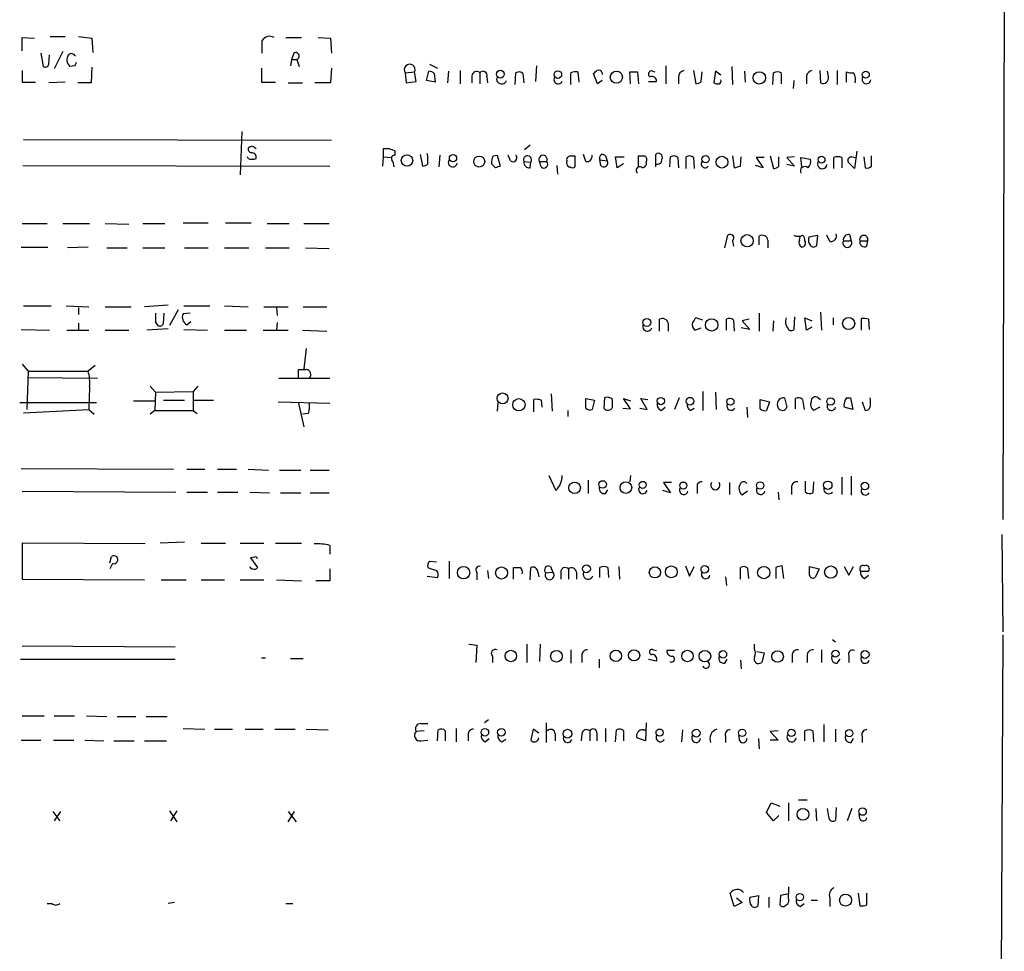
# Model space of a CAD drawing. Extents: x 12 to 1055, y 6 to 890.
# Drawn here: x 949 to 1055, y 666 to 766 of the extents above; entities that cross this region are included whole.
import ezdxf

# ---------------------------------------------------------------- set-up
doc = ezdxf.new("R2010")
doc.units = 0
doc.header["$MEASUREMENT"] = 0
doc.layers.add('MAIN', color=5, linetype='CONTINUOUS')

msp = doc.modelspace()

# ---------------------------------------------------------------- linework, layer by layer
at = {"layer": 'MAIN'}
for p, q in [((1055.2007, 772.16), (1055.0313, 712.3007)), ((949.2827, 762.8467), (949.2827, 764.286)), ((949.2827, 764.286), (950.6373, 764.2013)), ((952.3307, 764.3707), (953.9393, 764.3707)), ((955.3787, 764.3707), (956.818, 764.2013)), ((956.818, 764.2013), (956.9027, 762.6773)), ((977.7307, 764.286), (979.424, 764.286)), ((981.202, 764.286), (982.5567, 764.2013)), ((982.5567, 764.2013), (982.6413, 762.5927)), ((951.3147, 762.5927), (951.5687, 761.1533)), ((952.1613, 761.4073), (952.246, 762.4233)), ((953.6853, 762.762), (952.754, 760.8993)), ((978.5773, 762.5927), (978.3233, 761.9153)), ((978.3233, 761.9153), (978.2387, 761.238)), ((978.3233, 761.9153), (978.916, 761.9153)), ((978.916, 761.9153), (979.17, 761.1533)), ((993.2247, 761.4073), (994.0713, 760.984)), ((949.2827, 760.73), (949.2827, 759.46)), ((954.9553, 761.238), (954.4473, 761.1533)), ((956.818, 761.0687), (956.7333, 759.3753)), ((975.106, 760.984), (975.106, 759.46)), ((982.6413, 760.984), (982.5567, 759.3753)), ((990.6, 760.476), (991.616, 760.5607)), ((990.6, 760.476), (990.6847, 759.3753)), ((991.7853, 759.5447), (991.616, 760.5607)), ((992.886, 759.6293), (993.14, 760.6453)), ((993.7327, 760.3913), (993.8173, 759.46)), ((995.2567, 760.6453), (995.172, 759.3753)), ((996.5267, 760.73), (996.5267, 759.2907)), ((998.6433, 760.476), (998.6433, 759.2907)), ((1002.4533, 759.206), (1002.538, 760.476)), ((1003.3, 760.3913), (1003.3847, 759.3753)), ((1004.7393, 761.238), (1004.6547, 759.5447)), ((1008.4647, 759.206), (1008.4647, 760.476)), ((1009.2267, 760.5607), (1009.3113, 759.46)), ((1011.3433, 759.2907), (1010.92, 760.3913)), ((1011.8513, 760.476), (1011.8513, 760.3067)), ((1014.8993, 759.2907), (1014.8147, 760.5607)), ((1015.6613, 760.5607), (1015.746, 759.2907)), ((1017.27, 760.6453), (1017.524, 760.5607)), ((1018.7093, 761.238), (1018.7093, 759.2907)), ((1021.6727, 760.73), (1021.9267, 759.2907)), ((1022.5193, 759.5447), (1022.604, 760.5607)), ((1024.0433, 760.6453), (1023.874, 759.3753)), ((1024.636, 760.222), (1024.0433, 760.6453)), ((1025.8213, 761.1533), (1025.906, 759.206)), ((1027.176, 760.6453), (1027.2607, 759.46)), ((1030.224, 759.206), (1030.3087, 760.476)), ((1031.1553, 760.476), (1031.1553, 759.2907)), ((1035.304, 760.73), (1035.3887, 759.3753)), ((1036.2353, 760.0527), (1036.1507, 760.6453)), ((1037.1667, 760.73), (1037.1667, 759.206)), ((1038.1827, 759.46), (1038.1827, 760.5607)), ((949.2827, 759.46), (950.722, 759.46)), ((953.9393, 759.46), (952.1613, 759.3753)), ((956.7333, 759.3753), (955.294, 759.3753)), ((975.106, 759.46), (976.63, 759.46)), ((977.9847, 759.3753), (979.5087, 759.3753)), ((982.5567, 759.3753), (980.8633, 759.3753)), ((990.6847, 759.3753), (991.7853, 759.5447)), ((993.8173, 759.46), (992.886, 759.6293)), ((997.7967, 760.1373), (997.7967, 759.3753)), ((999.4053, 760.0527), (999.49, 759.3753)), ((1011.8513, 759.6293), (1011.3433, 759.2907)), ((1016.8467, 759.5447), (1017.6933, 759.5447)), ((1020.064, 759.968), (1020.064, 759.2907)), ((1032.51, 759.6293), (1032.4253, 758.7827)), ((1033.8647, 760.1373), (1033.8647, 759.2907)), ((972.9893, 754.126), (972.82, 749.4693)), ((949.452, 753.2793), (982.6413, 753.1947)), ((988.2293, 752.2633), (988.2293, 751.4167)), ((989.4993, 751.586), (989.4993, 752.0093)), ((993.0553, 751.5013), (992.9707, 751.7553)), ((1004.062, 752.6867), (1003.4693, 752.1787)), ((1039.2833, 752.0093), (1039.0293, 750.1467)), ((973.6667, 751.2473), (973.582, 751.4167)), ((988.2293, 751.4167), (988.1447, 750.4007)), ((988.2293, 751.4167), (989.076, 751.332)), ((992.2087, 751.6707), (992.4627, 750.4007)), ((994.3253, 751.586), (994.2407, 750.316)), ((1000.3367, 750.2313), (999.9133, 750.6547)), ((1000.0827, 751.5013), (1000.506, 751.586)), ((1000.506, 751.586), (1000.8447, 750.4007)), ((1001.9453, 750.9933), (1001.6913, 751.586)), ((1003.3847, 750.9087), (1004.1467, 750.824)), ((1004.062, 750.2313), (1004.1467, 750.824)), ((1005.078, 750.9087), (1005.84, 750.9087)), ((1005.2473, 750.316), (1005.078, 750.9087)), ((1008.0413, 750.6547), (1008.0413, 750.9087)), ((1008.4647, 751.5013), (1008.888, 751.5013)), ((1008.888, 751.5013), (1008.888, 750.316)), ((1010.0733, 750.9087), (1009.8193, 751.6707)), ((1011.5973, 751.078), (1012.3593, 750.9933)), ((1011.682, 750.4853), (1011.5973, 751.078)), ((1012.19, 751.5013), (1012.3593, 750.9933)), ((1013.46, 750.2313), (1013.2907, 751.4167)), ((1013.2907, 751.4167), (1014.222, 751.4167)), ((1014.1373, 750.6547), (1013.46, 750.2313)), ((1015.746, 750.316), (1015.746, 751.5013)), ((1017.6087, 750.316), (1017.6087, 751.6707)), ((1019.1327, 750.316), (1019.2173, 751.4167)), ((1019.9793, 751.332), (1020.064, 750.2313)), ((1020.9107, 750.1467), (1020.9107, 751.4167)), ((1021.6727, 751.332), (1021.7573, 750.1467)), ((1025.906, 751.5013), (1026.0753, 750.2313)), ((1026.7527, 750.4007), (1026.8373, 751.4167)), ((1029.2927, 751.332), (1028.446, 751.332)), ((1028.446, 751.332), (1029.208, 750.2313)), ((1029.97, 751.5013), (1030.3087, 750.1467)), ((1030.9013, 750.4007), (1030.9013, 751.4167)), ((1032.5947, 751.4167), (1031.748, 751.332)), ((1031.748, 751.332), (1032.5947, 750.4007)), ((1033.3567, 750.316), (1033.272, 751.332)), ((1033.272, 751.332), (1034.288, 751.1627)), ((1036.828, 750.1467), (1036.828, 751.332)), ((1037.6747, 751.332), (1037.6747, 750.2313)), ((1039.0293, 750.1467), (1038.352, 750.824)), ((1038.7753, 751.4167), (1039.1987, 751.332)), ((1040.0453, 751.4167), (1040.2147, 750.2313)), ((1040.892, 750.4007), (1040.892, 751.5013)), ((949.3673, 750.4853), (982.472, 750.4007)), ((1006.9407, 750.4853), (1007.0253, 749.554)), ((1029.208, 750.2313), (1028.3613, 750.4853)), ((1032.5947, 750.4007), (1031.748, 750.57)), ((966.6393, 744.3047), (969.3487, 744.3047)), ((971.2113, 744.3047), (974.0053, 744.3047)), ((949.2827, 744.22), (951.992, 744.22)), ((953.6853, 744.22), (956.564, 744.22)), ((958.2573, 744.22), (960.7973, 744.1353)), ((962.3213, 744.22), (964.692, 744.22)), ((975.6987, 744.22), (978.0693, 744.22)), ((979.678, 744.22), (982.3873, 744.22)), ((1025.0593, 741.5953), (1025.398, 742.95)), ((1025.906, 742.3573), (1025.9907, 741.7647)), ((1028.7847, 741.934), (1028.7847, 742.8653)), ((1029.716, 742.442), (1029.716, 741.5953)), ((1033.1027, 742.442), (1033.1873, 742.7807)), ((1034.1187, 742.7807), (1035.05, 742.95)), ((1035.05, 742.95), (1034.9653, 741.8493)), ((1036.4047, 742.2727), (1036.066, 742.95)), ((1037.844, 742.3573), (1038.6907, 742.3573)), ((1038.5213, 743.0347), (1038.6907, 742.3573)), ((1039.622, 742.3573), (1040.4687, 742.3573)), ((1040.384, 741.7647), (1040.4687, 742.3573)), ((949.198, 741.68), (952.0767, 741.68)), ((956.3947, 741.68), (954.1933, 741.5953)), ((958.4267, 741.5953), (960.628, 741.5953)), ((962.3213, 741.5953), (964.692, 741.5953)), ((966.8087, 741.5953), (969.3487, 741.5953)), ((971.1267, 741.5953), (973.7513, 741.5953)), ((975.5293, 741.5953), (978.0693, 741.5953)), ((979.8473, 741.5953), (982.3873, 741.5107)), ((949.452, 735.33), (952.4153, 735.33)), ((954.024, 735.33), (956.4793, 735.2453)), ((955.3787, 735.1607), (955.3787, 734.3987)), ((958.2573, 735.2453), (961.0513, 735.2453)), ((965.0307, 735.4147), (962.4907, 735.2453)), ((966.1313, 734.9067), (965.2, 733.2133)), ((966.724, 735.33), (969.518, 735.33)), ((971.1267, 735.33), (973.6667, 735.2453)), ((975.36, 735.2453), (977.9847, 735.2453)), ((976.7147, 735.1607), (976.7993, 734.314)), ((979.5933, 735.2453), (982.1333, 735.2453)), ((964.5227, 733.4673), (964.6073, 734.568)), ((967.4013, 734.568), (966.6393, 734.4833)), ((1018.032, 732.6207), (1018.032, 733.8907)), ((1022.6887, 733.806), (1021.9267, 734.06)), ((1025.2287, 732.7053), (1025.2287, 733.8907)), ((1025.9907, 733.806), (1026.0753, 732.6207)), ((1027.684, 733.8907), (1026.922, 733.7213)), ((1026.922, 733.7213), (1027.7687, 732.79)), ((1028.7847, 734.568), (1028.7847, 732.6207)), ((1030.3087, 733.7213), (1030.224, 732.6207)), ((1032.5947, 734.1447), (1032.51, 732.79)), ((1033.8647, 732.7053), (1033.6953, 734.06)), ((1033.6953, 734.06), (1034.4573, 733.7213)), ((1035.3887, 734.6527), (1035.4733, 732.7053)), ((1036.7433, 734.06), (1036.7433, 733.298)), ((1039.7913, 732.7053), (1039.7913, 733.9753)), ((1040.5533, 733.8907), (1040.638, 732.79)), ((949.198, 732.79), (952.246, 732.7053)), ((954.1087, 732.7053), (956.4793, 732.7053)), ((955.3787, 733.4673), (955.3787, 732.7053)), ((958.2573, 732.7053), (960.7973, 732.7053)), ((965.0307, 732.8747), (962.7447, 732.7053)), ((963.676, 733.552), (963.93, 733.2133)), ((966.724, 732.79), (969.264, 732.7053)), ((967.0627, 733.298), (967.486, 733.6367)), ((971.1267, 732.7053), (973.4973, 732.7053)), ((975.2753, 732.7053), (977.9847, 732.7053)), ((976.7993, 733.552), (976.7147, 732.7053)), ((979.5087, 732.7053), (982.1333, 732.6207)), ((1018.9633, 733.4673), (1018.9633, 732.6207)), ((1021.842, 732.7053), (1022.5193, 732.9593)), ((1027.7687, 732.79), (1026.8373, 732.9593)), ((1034.4573, 733.044), (1033.8647, 732.7053)), ((979.932, 730.758), (979.678, 728.5567)), ((949.2827, 729.0647), (949.96, 728.3027)), ((957.1567, 728.8953), (956.3947, 728.3027)), ((979.0853, 727.5407), (979.0853, 728.472)), ((949.96, 728.3027), (949.7907, 724.154)), ((949.8753, 727.6253), (957.4107, 727.5407)), ((949.96, 728.3027), (956.3947, 728.3027)), ((976.9687, 727.5407), (982.472, 727.5407)), ((956.564, 726.6093), (956.4793, 724.154)), ((963.0833, 726.694), (963.676, 726.0167)), ((968.248, 726.694), (967.74, 726.1013)), ((963.676, 726.0167), (963.5913, 724.0693)), ((963.676, 726.0167), (967.74, 726.1013)), ((964.5227, 725.17), (966.8087, 725.17)), ((967.74, 726.1013), (967.74, 724.0693)), ((967.8247, 725.17), (969.9413, 725.17)), ((1004.4853, 723.9), (1004.4853, 725.2547)), ((1005.2473, 725.17), (1005.332, 724.408)), ((1006.348, 725.8473), (1006.4327, 723.9847)), ((1010.0733, 725.3393), (1011.0047, 725.17)), ((1010.0733, 724.3233), (1010.0733, 725.3393)), ((1011.0047, 725.17), (1010.7507, 724.154)), ((1012.1053, 725.424), (1012.0207, 724.3233)), ((1014.8993, 724.2387), (1014.1373, 725.3393)), ((1014.1373, 725.3393), (1014.8993, 725.0853)), ((1016.6773, 724.154), (1016, 725.3393)), ((1016, 725.3393), (1016.762, 725.2547)), ((1020.1487, 725.424), (1019.6407, 724.154)), ((1022.6887, 726.1013), (1022.6887, 724.0693)), ((1024.0433, 726.0167), (1024.128, 724.154)), ((1028.8693, 725.2547), (1029.8853, 725.0007)), ((1028.8693, 724.2387), (1028.8693, 725.2547)), ((1031.494, 725.424), (1031.748, 724.408)), ((1032.6793, 724.2387), (1032.6793, 725.3393)), ((1033.4413, 725.2547), (1033.6107, 724.154)), ((1035.1347, 725.424), (1035.3887, 725.2547)), ((1038.1827, 725.424), (1038.606, 725.424)), ((1038.606, 725.424), (1038.86, 724.154)), ((949.0287, 724.916), (957.326, 724.916)), ((949.452, 723.8153), (956.4793, 724.154)), ((956.4793, 724.154), (957.072, 723.646)), ((961.3053, 725.0853), (963.5913, 725.0853)), ((976.884, 725.0007), (982.472, 724.8313)), ((979.0853, 724.8313), (979.678, 722.2913)), ((1000.5907, 724.916), (1000.506, 723.9847)), ((1014.0527, 724.3233), (1014.8993, 724.2387)), ((1015.9153, 724.3233), (1016.6773, 724.154)), ((1018.2013, 724.0693), (1018.6247, 724.408)), ((1021.334, 724.0693), (1021.7573, 724.3233)), ((1027.43, 724.408), (1027.5147, 723.3073)), ((1029.8853, 725.0007), (1029.5467, 724.0693)), ((1035.304, 724.408), (1034.6267, 724.0693)), ((1038.86, 724.154), (1037.9287, 724.408)), ((1039.876, 725.0007), (1040.2147, 724.0693)), ((963.5913, 724.0693), (963.0833, 723.646)), ((963.5913, 724.0693), (967.74, 724.0693)), ((967.74, 724.0693), (968.1633, 723.7307)), ((980.186, 723.7307), (979.5087, 723.646)), ((1008.126, 724.0693), (1008.126, 723.392)), ((949.198, 717.804), (965.6233, 717.7193)), ((967.0627, 717.7193), (969.01, 717.7193)), ((970.3647, 717.7193), (972.3967, 717.7193)), ((973.6667, 717.7193), (975.868, 717.6347)), ((977.0533, 717.6347), (979.3393, 717.6347)), ((980.3553, 717.6347), (982.3873, 717.6347)), ((1006.094, 717.042), (1006.856, 715.4333)), ((1014.8993, 717.042), (1014.8147, 716.3647)), ((1037.6747, 716.8727), (1037.6747, 715.01)), ((1038.6907, 716.9573), (1038.6907, 714.9253)), ((1010.3273, 716.534), (1010.3273, 715.0947)), ((1019.302, 716.28), (1018.4553, 716.28)), ((1018.4553, 716.28), (1019.2173, 715.1793)), ((1022.096, 715.6873), (1022.096, 715.0947)), ((1025.5673, 716.28), (1025.5673, 715.01)), ((1032.256, 715.8567), (1032.256, 715.01)), ((1033.78, 715.264), (1033.78, 716.4493)), ((1034.6267, 716.3647), (1034.542, 715.1793)), ((949.2827, 715.3487), (965.8773, 715.264)), ((967.0627, 715.264), (969.264, 715.264)), ((970.3647, 715.264), (972.566, 715.264)), ((973.836, 715.264), (975.9527, 715.1793)), ((977.138, 715.1793), (979.3393, 715.1793)), ((980.3553, 715.1793), (982.3873, 715.1793)), ((1012.19, 715.0947), (1012.444, 715.518)), ((1019.2173, 715.1793), (1018.3707, 715.4333)), ((1027.5147, 715.3487), (1026.922, 714.9253)), ((1030.8167, 715.264), (1030.9013, 714.4173)), ((1054.9467, 710.692), (1055.0313, 700.1933)), ((962.5753, 709.676), (949.2827, 709.7607)), ((949.2827, 709.7607), (949.2827, 705.866)), ((966.8087, 709.8453), (964.184, 709.7607)), ((968.5867, 709.7607), (971.2113, 709.7607)), ((972.82, 709.7607), (975.36, 709.7607)), ((976.63, 709.7607), (979.424, 709.7607)), ((982.472, 709.5067), (982.472, 708.5753)), ((958.7653, 707.644), (958.9347, 708.3213)), ((974.344, 708.2367), (973.9207, 708.152)), ((959.0193, 707.5593), (958.7653, 706.9667)), ((973.9207, 708.152), (974.6827, 707.136)), ((993.2247, 707.8133), (993.9867, 707.7287)), ((995.3413, 707.8133), (995.3413, 705.9507)), ((1002.284, 705.866), (1002.284, 707.136)), ((1004.062, 705.7813), (1004.1467, 707.136)), ((1006.2633, 707.2207), (1006.5173, 706.628)), ((1011.5973, 706.0353), (1011.5973, 707.136)), ((1012.444, 707.136), (1012.5287, 706.0353)), ((1013.6293, 707.2207), (1013.714, 705.866)), ((1020.826, 707.3053), (1021.2493, 706.2047)), ((1021.2493, 706.2047), (1021.7573, 707.2207)), ((1026.7527, 705.866), (1026.7527, 707.136)), ((1030.5627, 707.136), (1030.5627, 705.9507)), ((1031.4093, 705.9507), (1031.24, 707.3053)), ((1034.2033, 707.2207), (1035.2193, 706.9667)), ((1034.2033, 706.2893), (1034.2033, 707.2207)), ((1037.9287, 707.2207), (1038.4367, 706.2893)), ((1038.4367, 706.2893), (1038.9447, 707.2207)), ((982.472, 706.9667), (982.472, 705.6967)), ((992.9707, 706.2047), (994.0713, 706.0353)), ((998.3047, 706.628), (998.3047, 705.7813)), ((999.49, 706.7973), (999.5747, 705.9507)), ((1004.9087, 706.628), (1004.9933, 706.12)), ((1005.7553, 706.5433), (1006.5173, 706.628)), ((1007.364, 706.628), (1007.364, 705.866)), ((1008.2107, 706.9667), (1008.2107, 705.866)), ((1009.0573, 706.628), (1009.0573, 705.866)), ((1025.144, 706.12), (1025.2287, 705.1887)), ((1027.5147, 707.0513), (1027.5993, 705.9507)), ((1035.2193, 706.9667), (1034.796, 706.0353)), ((1039.7067, 706.7127), (1040.5533, 706.7127)), ((1040.13, 705.9507), (1040.5533, 706.2893)), ((949.2827, 705.866), (962.4907, 705.7813)), ((964.2687, 705.7813), (966.978, 705.7813)), ((968.5867, 705.7813), (971.1267, 705.7813)), ((972.82, 705.7813), (975.36, 705.7813)), ((976.7147, 705.7813), (979.424, 705.6967)), ((982.472, 705.6967), (980.948, 705.6967)), ((1055.0313, 699.8547), (1054.862, 663.2787)), ((949.2827, 698.6693), (965.7927, 698.5847)), ((997.458, 698.8387), (998.3047, 698.754)), ((998.3047, 698.754), (998.22, 696.8913)), ((1003.7233, 698.8387), (1003.7233, 696.8913)), ((1005.1627, 698.8387), (1005.078, 696.976)), ((1028.2767, 698.3307), (1028.2767, 698.8387)), ((1036.6587, 699.3467), (1036.9973, 699.0927)), ((999.998, 697.5687), (999.998, 696.8913)), ((1008.4647, 698.246), (1008.4647, 696.8067)), ((1009.65, 697.6533), (1009.65, 696.8913)), ((1017.3547, 698.246), (1017.6933, 698.1613)), ((1019.6407, 698.1613), (1018.794, 698.1613)), ((1028.5307, 698.0767), (1029.2927, 697.9073)), ((1029.2927, 697.9073), (1029.0387, 696.8913)), ((1032.3407, 697.738), (1032.3407, 696.8913)), ((1033.9493, 697.5687), (1033.9493, 696.8913)), ((1035.4733, 698.246), (1035.4733, 696.8913)), ((1038.4367, 697.5687), (1038.4367, 696.8913)), ((949.1133, 697.23), (965.7927, 697.23)), ((975.106, 697.3993), (975.5293, 697.3993)), ((978.2387, 697.3147), (979.5933, 697.3147)), ((1011.5127, 697.23), (1011.5127, 696.2987)), ((1016.8467, 697.23), (1017.6933, 697.0607)), ((1025.0593, 696.8067), (1025.3133, 697.23)), ((1026.7527, 697.1453), (1026.8373, 696.214)), ((1037.1667, 696.8067), (1037.5053, 697.23)), ((949.2827, 691.134), (951.6533, 691.134)), ((952.754, 691.134), (954.9553, 691.134)), ((956.2253, 691.134), (958.4267, 691.0493)), ((959.5273, 691.0493), (961.5593, 691.0493)), ((962.66, 691.0493), (964.946, 691.0493)), ((992.2933, 690.2873), (993.0553, 690.2873)), ((999.5747, 690.7107), (999.1513, 690.372)), ((1005.84, 688.2553), (1005.84, 690.372)), ((1016.5927, 690.372), (1016.508, 688.4247)), ((1035.7273, 690.2027), (1035.7273, 688.34)), ((966.6393, 689.7793), (969.01, 689.6947)), ((970.026, 689.6947), (971.9733, 689.6947)), ((973.328, 689.6947), (975.2753, 689.6947)), ((976.5453, 689.6947), (978.7467, 689.6947)), ((979.932, 689.6947), (982.3027, 689.61)), ((992.632, 689.5253), (991.7853, 689.4407)), ((994.0713, 688.4247), (994.156, 689.61)), ((994.918, 689.5253), (994.918, 688.4247)), ((996.1033, 689.7793), (996.1033, 688.34)), ((997.3733, 689.102), (997.3733, 688.4247)), ((1004.4007, 689.6947), (1004.1467, 688.5093)), ((1004.9933, 689.2713), (1004.4007, 689.6947)), ((1006.7713, 689.1867), (1006.7713, 688.4247)), ((1009.65, 689.1867), (1009.5653, 688.4247)), ((1010.4967, 689.5253), (1010.4967, 688.4247)), ((1011.2587, 689.2713), (1011.2587, 688.4247)), ((1012.19, 689.7793), (1012.19, 688.34)), ((1013.2907, 688.34), (1013.3753, 689.61)), ((1014.1373, 689.5253), (1014.1373, 688.4247)), ((1016.254, 689.61), (1016.508, 689.61)), ((1020.4873, 689.61), (1020.4027, 688.34)), ((1030.8167, 689.5253), (1029.97, 689.4407)), ((1029.97, 689.4407), (1030.8167, 688.5093)), ((1033.6953, 688.4247), (1033.6953, 689.5253)), ((1034.542, 689.5253), (1034.6267, 688.34)), ((1036.9973, 689.6947), (1036.9973, 688.34)), ((949.198, 688.5093), (951.3147, 688.5093)), ((952.6693, 688.5093), (954.8707, 688.5093)), ((956.056, 688.5093), (958.088, 688.4247)), ((959.1887, 688.4247), (961.39, 688.4247)), ((962.4907, 688.4247), (964.8613, 688.4247)), ((992.2933, 688.4247), (993.0553, 688.5093)), ((999.236, 688.34), (999.6593, 688.6787)), ((1001.014, 688.34), (1001.4373, 688.594)), ((1016.508, 688.4247), (1015.5767, 688.7633)), ((1025.144, 688.9327), (1025.144, 688.2553)), ((1026.668, 688.4247), (1026.5833, 689.0173)), ((1028.7, 688.6787), (1028.7847, 687.578)), ((1030.8167, 688.5093), (1029.97, 688.5093)), ((1038.6907, 688.2553), (1038.9447, 688.6787)), ((1039.876, 688.9327), (1039.876, 688.2553)), ((1029.5467, 680.72), (1030.0547, 681.736)), ((1030.0547, 681.736), (1030.986, 681.3973)), ((1031.9173, 681.736), (1031.9173, 679.7887)), ((1033.018, 682.0747), (1033.9493, 682.0747)), ((952.5847, 680.8047), (953.3467, 679.7887)), ((953.4313, 680.8047), (952.754, 679.7887)), ((965.2, 680.8893), (965.962, 679.704)), ((965.962, 680.8893), (965.2847, 679.7887)), ((977.9847, 680.8047), (978.8313, 679.704)), ((977.9847, 679.704), (978.662, 680.8047)), ((1030.3087, 679.7887), (1029.5467, 680.72)), ((1034.8807, 681.1433), (1034.9653, 679.7887)), ((1036.32, 680.0427), (1036.1507, 681.1433)), ((1037.082, 681.228), (1036.9973, 679.8733)), ((1038.7753, 681.1433), (1038.2673, 679.7887)), ((1030.9013, 680.3813), (1030.3087, 679.7887)), ((1039.622, 680.0427), (1039.5373, 680.5507)), ((1031.9173, 672.6767), (1031.9173, 671.9147)), ((1026.0753, 670.56), (1025.652, 671.9993)), ((1026.3293, 671.4913), (1026.922, 670.9833)), ((1027.7687, 671.576), (1028.7, 671.7453)), ((1028.7, 671.7453), (1028.6153, 670.6447)), ((1029.8007, 671.576), (1029.8007, 670.4753)), ((1031.0707, 671.7453), (1030.986, 670.7293)), ((1031.9173, 671.9147), (1031.0707, 671.7453)), ((1031.9173, 671.4913), (1031.9173, 671.9147)), ((1034.3727, 671.2373), (1035.05, 671.2373)), ((1036.4047, 671.4913), (1036.4047, 670.56)), ((1039.4527, 671.9993), (1039.622, 670.6447)), ((1040.384, 670.7293), (1040.384, 671.9993)), ((951.992, 670.8987), (952.5, 670.8987)), ((965.708, 670.9833), (965.0307, 670.8987)), ((977.7307, 670.8987), (978.4927, 670.8987)), ((1026.922, 670.9833), (1026.0753, 670.56)), ((1033.1873, 670.56), (1033.6107, 670.8987))]:
    msp.add_line(p, q, dxfattribs=at)
for centre, radius in [((1000.8628, 760.3279), 0.4188), ((1007.0585, 760.2748), 0.4082), ((1013.371, 760.011), 0.6536), ((1028.7846, 759.9254), 0.6679), ((1040.2654, 760.2729), 0.3759), ((990.793, 751.0145), 0.618), ((995.7525, 751.2716), 0.3932), ((998.5747, 750.9065), 0.5928), ((1022.9923, 751.1537), 0.3928), ((1024.7525, 750.8354), 0.6334), ((1035.49, 751.113), 0.369), ((1027.4654, 742.3564), 0.6671), ((1016.6542, 733.5556), 0.425), ((1023.6495, 733.2831), 0.6695), ((1038.4159, 733.4413), 0.6509), ((1001.0985, 725.3631), 0.5854), ((1002.8641, 724.6796), 0.6599), ((1018.1663, 725.0764), 0.3928), ((1021.319, 725.0605), 0.4144), ((1025.6704, 725.0071), 0.3805), ((1036.4748, 725.0248), 0.4068), ((1008.8683, 715.7112), 0.6238), ((1011.8845, 716.0788), 0.4082), ((1014.3947, 715.7431), 0.6241), ((1016.208, 716.0349), 0.3772), ((1020.5926, 715.9561), 0.3847), ((1028.873, 715.9702), 0.393), ((1036.1699, 715.9972), 0.4504), ((1040.1632, 715.9095), 0.4082), ((996.8937, 706.5658), 0.672), ((1000.9895, 706.533), 0.6493), ((1010.1421, 706.9744), 0.4218), ((1017.5199, 706.5981), 0.604), ((1019.295, 706.6579), 0.6369), ((1022.9002, 706.9289), 0.4021), ((1029.2657, 706.5714), 0.6636), ((1036.4963, 706.6265), 0.6676), ((1001.9877, 697.5809), 0.6234), ((1006.9054, 697.5555), 0.6291), ((1013.3195, 697.5897), 0.6155), ((1015.2801, 697.6504), 0.6051), ((1021.0315, 697.5774), 0.6207), ((1022.9134, 697.5643), 0.6245), ((1024.8597, 697.7622), 0.399), ((1030.7526, 697.5297), 0.624), ((1036.9973, 697.8227), 0.3786), ((1040.1915, 697.7416), 0.425), ((999.1889, 689.3608), 0.4078), ((1000.9669, 689.3608), 0.4078), ((1008.1002, 689.197), 0.4753), ((1018.0322, 689.3147), 0.3892), ((1021.9765, 689.2623), 0.4205), ((1026.9256, 689.3002), 0.393), ((1032.2439, 689.2956), 0.3932), ((1038.4863, 689.2624), 0.3928), ((1033.4878, 680.5075), 0.6367), ((1039.9136, 680.8094), 0.4078), ((1033.1523, 671.567), 0.3928), ((1038.0813, 671.2558), 0.6464)]:
    msp.add_circle(centre, radius, dxfattribs=at)
for centre, radius, start, end in [((975.995, 763.4818), 0.9293, 59.92552, 149.93928), ((636.5407, 763.27), 338.6507, 359.885409, 0.114591), ((955.0664, 761.8821), 0.9563, 145.532209, 229.652812), ((954.5985, 762.0665), 0.4796, 23.010376, 131.932159), ((978.7928, 762.2771), 0.3822, 288.804716, 124.326292), ((951.7804, 761.4778), 0.3874, 236.880041, 349.51391), ((1039.6949, 719.0674), 94.6528, 153.313562, 153.5428), ((991.0836, 760.811), 0.5883, 334.820129, 214.711169), ((993.081, 759.6892), 0.9579, 47.132054, 86.468811), ((998.2913, 760.1284), 0.4947, 44.639654, 178.969112), ((998.9858, 760.1951), 0.443, 341.25013, 140.643246), ((1002.8646, 759.9439), 0.6243, 45.77878, 121.541369), ((1009.0153, 758.9925), 1.5824, 82.322568, 110.362373), ((926.4144, 845.2356), 119.7487, 314.885409, 315.114592), ((1011.428, 760.3066), 0.456, 21.810744, 111.79441), ((1015.238, 972.2104), 211.6501, 269.885408, 270.114592), ((1017.143, 760.349), 0.3224, 66.799076, 246.799076), ((1020.8049, 760.0032), 0.7418, 101.525044, 182.720065), ((1030.732, 759.4606), 1.1001, 67.369719, 112.630281), ((1034.6265, 759.9683), 0.7803, 102.524029, 167.491899), ((1038.7753, 762.4221), 1.9535, 252.340475, 274.974823), ((1037.9281, 759.7563), 1.2456, 342.189088, 35.296512), ((1001.0059, 759.8217), 0.5507, 155.198699, 339.554748), ((1007.11, 759.7563), 0.4732, 153.429535, 333.440363), ((1017.2004, 759.593), 0.4953, 354.40337, 111.85726), ((1021.8679, 760.2462), 0.9573, 273.521453, 312.879217), ((1024.2972, 760.2219), 0.9465, 243.440363, 280.316217), ((1024.3396, 759.587), 0.3224, 293.217258, 23.193924), ((1035.6426, 759.9257), 0.6061, 245.236083, 12.094097), ((1040.3368, 759.7653), 0.4733, 142.61444, 353.777453), ((974.1153, 752.2802), 0.4537, 171.405541, 255.969882), ((974.0573, 751.9785), 0.5376, 31.987309, 136.590094), ((974.0708, 751.3821), 0.4626, 343.057546, 98.140613), ((988.5397, 750.5134), 1.7772, 57.320367, 100.058591), ((1017.905, 751.3603), 0.4291, 332.587157, 133.668658), ((974.09, 752.0942), 0.9468, 243.443068, 296.556932), ((989.4569, 751.2474), 0.3412, 82.862488, 209.765709), ((987.8901, 750.2311), 1.527, 3.187323, 33.684864), ((992.4039, 751.3562), 0.9573, 273.521453, 312.879217), ((781.4053, 751.078), 211.6504, 359.885409, 0.114591), ((995.7175, 750.7907), 0.4734, 142.631407, 353.765419), ((1001.2679, 750.8239), 1.3651, 150.249913, 187.119811), ((1002.2275, 751.3038), 0.4196, 227.73366, 42.26634), ((1003.7902, 751.087), 0.443, 323.582768, 203.735288), ((1003.9774, 750.824), 0.5987, 171.867191, 278.123335), ((1005.459, 751.1376), 0.4445, 329.003082, 210.996918), ((1005.5436, 750.6124), 0.4191, 225.009667, 44.990333), ((1008.4308, 751.078), 0.4247, 85.421237, 203.492649), ((1008.3377, 750.6124), 0.2994, 171.878017, 278.121983), ((1010.1791, 751.4803), 0.5813, 259.513548, 10.47676), ((1011.8937, 751.2896), 0.3642, 35.544994, 215.523047), ((1012.0206, 750.7393), 0.4234, 216.875312, 36.867191), ((1016.0847, 920.8011), 169.3001, 269.885375, 270.114592), ((1016.1505, 750.6923), 0.4614, 272.33528, 16.58506), ((1016.1694, 751.078), 0.4936, 329.034253, 59.044206), ((1017.7932, 751.1143), 0.4952, 248.127696, 5.609274), ((1019.5439, 750.8847), 0.6243, 45.772378, 121.546171), ((1021.2373, 750.8846), 0.6243, 45.77878, 121.541369), ((1022.9426, 750.6547), 0.4233, 143.124688, 323.132809), ((1033.5399, 750.8664), 0.8046, 307.882478, 21.607035), ((1035.5615, 750.6325), 0.5084, 147.091417, 352.937892), ((1037.2513, 750.3163), 1.1004, 67.370923, 112.624271), ((1038.7415, 750.9933), 0.4247, 85.43576, 203.492649), ((1042.9407, 623.3161), 133.8752, 108.327138, 108.556321), ((1008.634, 750.6545), 0.4232, 233.116564, 306.883436), ((1015.8936, 749.9536), 0.3913, 45.207067, 233.584008), ((984.064, 919.6659), 174.5653, 283.92564, 284.154823), ((1030.2499, 751.1022), 0.9573, 273.521453, 312.879217), ((1033.6941, 749.8822), 0.4872, 45.765007, 209.979681), ((1040.4263, 750.8242), 0.6295, 250.359033, 317.717127), ((1025.652, 742.6537), 0.3875, 310.604502, 130.604502), ((1029.1022, 742.3277), 0.6244, 10.548625, 120.56558), ((1032.9757, 743.9239), 1.0795, 244.443782, 295.55143), ((1033.6108, 742.188), 0.568, 153.43946, 243.425927), ((1033.3567, 742.1033), 0.4233, 270, 36.875312), ((1033.1241, 742.4633), 0.5809, 349.486973, 56.906258), ((1035.1346, 742.4843), 1.0583, 163.734814, 216.872063), ((1036.474, 742.9115), 0.6425, 263.8085, 18.869213), ((1038.2673, 742.1155), 0.4875, 150.263865, 29.730306), ((1038.4367, 742.442), 0.5987, 81.876665, 188.132809), ((1040.0454, 742.4984), 0.4463, 341.565051, 198.430889), ((1040.13, 742.2243), 0.5251, 165.328633, 298.927431), ((1034.6267, 742.1033), 0.4233, 216.867191, 323.124688), ((1217.6758, 734.06), 254.0003, 179.885409, 180.114592), ((967.4582, 734.1075), 0.901, 155.349217, 243.961105), ((1018.3494, 733.353), 0.6244, 10.546946, 120.553013), ((1148.7457, 649.1388), 152.6259, 146.192738, 146.421942), ((1025.5553, 733.3586), 0.6243, 45.77878, 121.541369), ((1032.8489, 733.6791), 1.2453, 162.189246, 215.310901), ((1040.0031, 732.4089), 1.5807, 69.629778, 97.700518), ((964.1417, 733.5379), 0.3875, 236.88812, 349.502061), ((1016.7142, 733.1136), 0.4958, 158.164253, 341.864758), ((1022.3657, 733.3239), 0.8105, 163.653547, 229.749113), ((1032.2278, 733.1004), 0.4195, 199.652905, 312.275527), ((979.5087, 940.1217), 211.6501, 269.885381, 270.114592), ((979.8685, 727.9217), 0.554, 316.550529, 83.41766), ((952.6695, 727.0751), 3.9223, 353.179562, 18.239086), ((1004.6967, 723.6865), 1.5824, 69.637627, 97.677432), ((1012.4016, 724.7042), 0.7785, 45.005204, 112.374129), ((801.252, 724.8314), 211.7004, 359.885409, 0.114564), ((1031.4185, 724.7117), 0.7163, 83.949544, 212.838083), ((1033.0059, 724.8071), 0.6244, 45.791579, 121.536569), ((1034.8384, 725.06), 0.4695, 50.854032, 187.256717), ((1039.2406, 724.6198), 1.3289, 142.758438, 189.170998), ((1038.5838, 724.916), 2.1984, 346.639496, 13.360504), ((976.9269, 724.5351), 3.3569, 346.135551, 5.062153), ((1010.539, 724.7467), 0.6294, 222.276138, 289.655661), ((1012.4652, 724.5985), 0.5228, 211.762586, 338.628046), ((1018.3888, 724.672), 0.6312, 165.382563, 252.71908), ((1021.6726, 724.662), 0.6826, 172.87186, 240.261365), ((1025.7482, 724.5581), 0.474, 156.555411, 330.309089), ((1029.3351, 724.6624), 0.6297, 222.290215, 289.634851), ((1031.2623, 724.5863), 0.5174, 210.54976, 339.841863), ((1035.1204, 724.7043), 0.8043, 158.375849, 232.135637), ((1036.5488, 724.5145), 0.4609, 149.746247, 346.642049), ((1040.2822, 724.5183), 0.454, 261.450515, 345.942335), ((1005.2203, 717.0689), 2.3132, 315.001752, 359.333685), ((1012.1053, 715.6873), 0.5986, 171.865837, 278.134163), ((1016.2288, 715.5398), 0.4609, 149.746247, 346.642049), ((1020.6315, 715.4552), 0.4609, 149.763249, 346.642049), ((1022.5557, 715.8718), 0.4953, 84.40337, 201.867995), ((1024.0433, 716.0141), 0.5, 147.864617, 32.129287), ((1027.5411, 715.6541), 0.9563, 145.532209, 229.652812), ((1027.0913, 715.9626), 0.4109, 34.490571, 145.501532), ((1028.9298, 715.4575), 0.4605, 150.066855, 346.334901), ((1032.8256, 715.8028), 0.5721, 79.149649, 174.594322), ((1036.2546, 715.6112), 0.5328, 171.787768, 319.33105), ((1040.2262, 715.4141), 0.474, 156.555411, 330.309089), ((1034.2154, 715.7114), 0.6243, 225.77878, 301.541369), ((981.0326, 703.6632), 6.0182, 76.162105, 92.417969), ((959.186, 707.9635), 0.4372, 247.58779, 125.082197), ((974.471, 708.0674), 0.2117, 359.972935, 126.875312), ((974.1322, 707.2629), 0.2992, 188.108436, 278.165305), ((974.3441, 707.3053), 0.3786, 243.421413, 333.434949), ((993.6482, 707.3476), 0.6295, 132.282873, 199.640967), ((994.6335, 710.0258), 3.2927, 241.359821, 258.671298), ((998.5756, 706.882), 0.3714, 65.774365, 223.155907), ((1002.6227, 876.4359), 169.3002, 269.885375, 270.114592), ((1002.6145, 706.6196), 0.622, 345.007463, 56.11578), ((1004.3583, 706.628), 0.5503, 0, 112.613458), ((1006.0478, 706.8531), 0.4261, 59.619674, 226.645267), ((1007.8587, 706.619), 0.4948, 44.647894, 178.957742), ((1012.0206, 706.1203), 1.1004, 67.370923, 112.624271), ((1027.0793, 706.6039), 0.6243, 45.77878, 121.541369), ((1073.2219, 537.9134), 174.5167, 103.919645, 104.148852), ((1039.9776, 706.9667), 0.3713, 65.768033, 223.155907), ((1040.2824, 706.9667), 0.3714, 316.844093, 114.231967), ((993.5391, 706.3619), 0.6244, 328.463431, 44.208421), ((1006.1692, 706.2894), 0.4856, 148.473665, 44.207405), ((1008.5394, 706.5608), 0.5223, 7.393095, 129.000738), ((1010.3273, 706.4163), 0.5386, 157.37277, 337.386681), ((1022.9966, 706.3817), 0.4635, 147.897645, 348.498508), ((1034.5843, 706.3599), 0.3875, 190.497939, 303.11188), ((1040.3175, 706.5534), 0.6312, 165.382563, 252.71908), ((1000.3084, 697.865), 0.4292, 62.587157, 223.668658), ((1010.2285, 697.6675), 0.5787, 88.593886, 181.406114), ((1017.2016, 698.0148), 0.2773, 56.487584, 266.629899), ((1017.2337, 697.2452), 0.4952, 338.127696, 95.609274), ((1019.3724, 698.1471), 0.5786, 178.593643, 271.416257), ((1019.3135, 697.2493), 0.3277, 236.513607, 77.091881), ((1024.9534, 697.3358), 0.5396, 154.427539, 281.318262), ((1027.4296, 697.9074), 0.947, 333.443066, 26.551522), ((1032.9103, 697.6841), 0.5721, 79.149649, 174.594322), ((1034.542, 697.6533), 0.5987, 81.867191, 188.123335), ((1037.1242, 697.3569), 0.5519, 147.513678, 274.417021), ((1038.8345, 697.7635), 0.4429, 63.909317, 206.090683), ((1023.0306, 696.6341), 0.3801, 205.911157, 64.088843), ((1028.7, 697.2421), 0.4876, 150.253661, 313.994623), ((1040.1895, 697.2518), 0.461, 149.75251, 346.642049), ((992.251, 689.737), 0.552, 85.604479, 212.466416), ((992.1933, 689.0097), 0.5935, 133.42971, 279.700392), ((994.4826, 689.0779), 0.6243, 45.77878, 121.541369), ((997.9521, 689.1159), 0.579, 88.624295, 181.375705), ((999.4235, 688.9427), 0.6312, 165.382563, 252.71908), ((1001.2015, 688.9427), 0.6312, 165.382563, 252.71908), ((1006.2767, 689.1778), 0.4946, 1.030888, 135.368588), ((1010.1679, 689.1194), 0.5224, 50.990738, 172.596025), ((1010.8495, 689.3137), 0.4114, 354.084305, 149.045798), ((1013.7019, 689.078), 0.6243, 45.772378, 121.546171), ((1016.1846, 688.9712), 0.6425, 83.799635, 198.880536), ((1024.5465, 688.6585), 1.0886, 107.855753, 201.73886), ((1025.6036, 689.1172), 0.4952, 84.390726, 201.872304), ((1032.2595, 688.8258), 0.5084, 147.091417, 352.937892), ((1034.1186, 688.5096), 1.1004, 67.370923, 112.624271), ((1040.3356, 689.1172), 0.4952, 84.390726, 201.872304), ((1004.5266, 688.7811), 0.4671, 215.58188, 357.81579), ((1008.1008, 688.7005), 0.4609, 149.746247, 346.642049), ((1018.1166, 688.8056), 0.4733, 153.429535, 333.445776), ((1021.9641, 688.73), 0.4733, 142.624059, 353.778765), ((1027.0208, 688.6363), 0.4114, 210.954203, 5.915695), ((1038.5849, 688.7845), 0.5397, 154.446281, 281.305768), ((1036.7151, 680.1839), 0.4197, 199.665766, 312.257158), ((1039.9924, 680.1802), 0.3952, 200.365948, 352.306667), ((1026.4042, 671.4893), 0.9088, 40.876901, 145.862291), ((1037.1668, 671.83), 0.8339, 113.97086, 203.961791), ((1028.7843, 671.2796), 1.058, 163.730264, 216.87748), ((1031.4092, 671.2373), 0.568, 296.574073, 26.56054), ((1033.3748, 671.1627), 0.6312, 165.382563, 252.71908), ((952.9234, 671.3219), 0.5986, 224.986465, 315.006769), ((1028.2767, 670.8985), 0.4232, 216.84553, 323.14635), ((1031.3247, 670.9833), 0.4234, 216.867191, 323.124688), ((1039.7914, 672.5933), 1.9559, 265.031528, 287.636421)]:
    msp.add_arc(centre, radius, start, end, dxfattribs=at)

doc.saveas('drawing.dxf')
